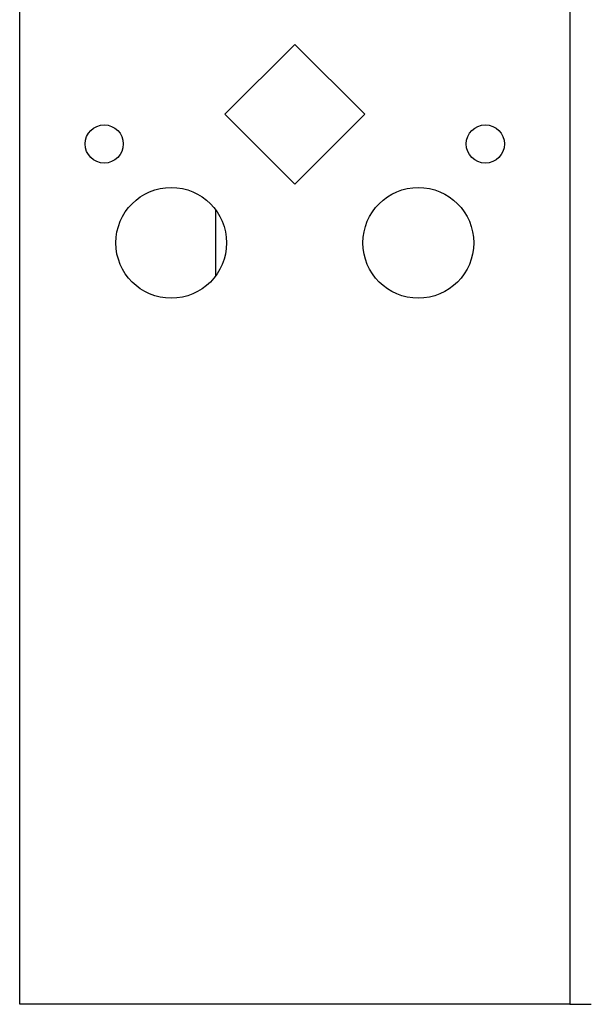
# Model space of a CAD drawing. Extents: x 13 to 98, y 6 to 165.
# Drawn here: x 59 to 62, y 6 to 11 of the extents above; entities that cross this region are included whole.
import ezdxf

# ---------------------------------------------------------------- set-up
doc = ezdxf.new("R2010")
doc.units = 0
doc.layers.add('TRIMETRIC', color=7, linetype='CONTINUOUS')

msp = doc.modelspace()

# ---------------------------------------------------------------- linework, layer by layer
at = {"layer": 'TRIMETRIC', "color": 7, "linetype": 'CONTINUOUS'}
for p, q in [((59.3673, 6.3075), (59.3673, 102.1965)), ((62.1503, 102.1965), (62.1503, 6.3075)), ((60.7588, 11.1611), (60.4053, 10.8075)), ((61.1124, 10.8075), (60.7588, 11.1611)), ((60.4053, 10.8075), (60.7588, 10.454)), ((60.7588, 10.454), (61.1124, 10.8075)), ((60.3588, 9.9914), (60.3588, 10.3245)), ((62.1503, 6.3075), (59.3673, 6.3075))]:
    msp.add_line(p, q, dxfattribs=at)
at = {"layer": 'TRIMETRIC', "color": 7}
msp.add_polyline3d([(62.1503, 6.3075, 0), (62.152, 6.3075, 0), (62.1538, 6.3075, 0), (62.1555, 6.3075, 0), (62.1572, 6.3075, 0), (62.1589, 6.3075, 0), (62.1607, 6.3075, 0), (62.1624, 6.3075, 0), (62.1641, 6.3075, 0), (62.1658, 6.3075, 0), (62.1675, 6.3075, 0), (62.1693, 6.3075, 0), (62.171, 6.3075, 0), (62.1727, 6.3075, 0), (62.1744, 6.3075, 0), (62.1762, 6.3075, 0), (62.1779, 6.3075, 0), (62.1796, 6.3075, 0), (62.1813, 6.3075, 0), (62.183, 6.3075, 0), (62.1848, 6.3075, 0), (62.1865, 6.3075, 0), (62.1882, 6.3075, 0), (62.1899, 6.3075, 0), (62.1917, 6.3075, 0), (62.1934, 6.3075, 0), (62.1951, 6.3075, 0), (62.1968, 6.3075, 0), (62.1985, 6.3075, 0), (62.2003, 6.3075, 0), (62.202, 6.3075, 0), (62.2037, 6.3075, 0), (62.2054, 6.3075, 0), (62.2072, 6.3075, 0), (62.2089, 6.3075, 0), (62.2106, 6.3075, 0), (62.2123, 6.3075, 0), (62.214, 6.3075, 0), (62.2158, 6.3075, 0), (62.2175, 6.3075, 0), (62.2192, 6.3075, 0), (62.2209, 6.3075, 0), (62.2227, 6.3075, 0), (62.2244, 6.3075, 0), (62.2261, 6.3075, 0), (62.2278, 6.3075, 0), (62.2295, 6.3075, 0), (62.2313, 6.3075, 0), (62.233, 6.3075, 0), (62.2347, 6.3075, 0), (62.2364, 6.3075, 0), (62.2382, 6.3075, 0), (62.2399, 6.3075, 0), (62.2416, 6.3075, 0), (62.2433, 6.3075, 0), (62.245, 6.3075, 0), (62.2468, 6.3075, 0), (62.2485, 6.3075, 0), (62.2502, 6.3075, 0), (62.2519, 6.3075, 0), (62.2537, 6.3075, 0), (62.2554, 6.3075, 0), (62.2571, 6.3075, 0), (62.2588, 6.3075, 0)], dxfattribs=at)
at = {"layer": 'TRIMETRIC', "color": 7, "linetype": 'CONTINUOUS'}
for centre, radius in [((59.7948, 10.6575), 0.0965), ((61.7228, 10.6575), 0.0965), ((60.1338, 10.1575), 0.28), ((61.3838, 10.1575), 0.28)]:
    msp.add_circle(centre, radius, dxfattribs=at)

doc.saveas('drawing.dxf')
